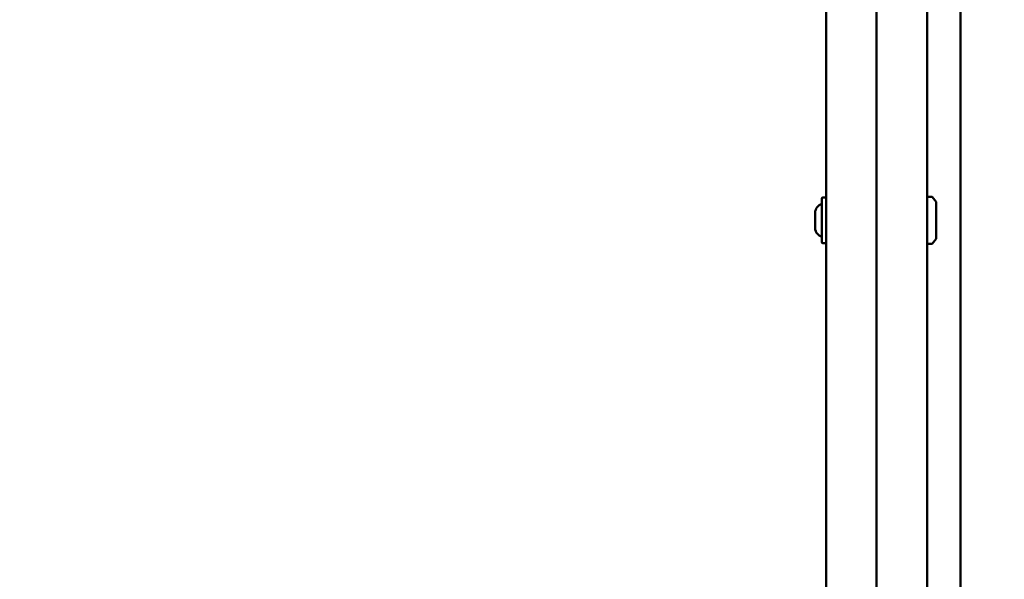
# Model space of a CAD drawing. Units: millimetres. Extents: x 2018 to 8736, y 707 to 10465.
# Drawn here: x 4506 to 4799, y 3936 to 4103 of the extents above; entities that cross this region are included whole.
import ezdxf

# ---------------------------------------------------------------- set-up
doc = ezdxf.new("R2010")
doc.units = ezdxf.units.MM
doc.layers.add('Widoczne (ISO)', color=7, linetype='Continuous', lineweight=50)
doc.styles.get("Standard").update_dxf_attribs({"font": 'arial.ttf'})
doc.dimstyles.new('FK_rzuty 100_m$0', dxfattribs={"dimscale": 100, "dimtxt": 2.5, "dimasz": 2.5, "dimexe": 1.25, "dimexo": 0.625, "dimtad": 1, "dimlfac": 0.001, "dimrnd": 0.01, "dimzin": 1, "dimdsep": 46, "dimtxsty": 'Standard', "dimblk": 'OBLIQUE', "dimblk1": 'ARCHTICK', "dimblk2": 'OBLIQUE', "dimcen": 2.5, "dimadec": 0, "dimazin": 0, "dimtfac": 1, "dimtmove": 0, "dimatfit": 3, "dimfxl": 1, "dimarcsym": 0})

# ---------------------------------------------------------------- blocks, each defined once
blk = doc.blocks.new('A$C839fdda2')
at = {"layer": 'Widoczne (ISO)'}
for points in [[(2643.15, 1463.75), (2643.15, 2254.25)], [(2603.15, 2171), (2603.15, 1683)], [(2618.15, 2171), (2618.15, 1675)], [(2618.15, 1683), (2618.15, 2171)], [(2633.15, 1579.74), (2633.15, 2138.26)], [(2601.85, 2032.46), (2601.85, 2045.54)], [(2602.89, 2045.8), (2602.11, 2045.8)], [(2633.25, 2046), (2634.6, 2046)], [(2635.9, 2044.5), (2634.68, 2045.96)], [(2635.9, 2033.5), (2635.9, 2044.5)], [(2599.85, 2041.31), (2599.85, 2036.69)], [(2602.89, 2032.2), (2602.11, 2032.2)], [(2633.25, 2032), (2634.6, 2032)], [(2635.9, 2033.5), (2634.68, 2032.04)]]:
    blk.add_lwpolyline(points, dxfattribs=at)
for points in [[(2601.85, 2043.88, 0.343413), (2599.85, 2041.31)], [(2602.11, 2045.8, 0.414214), (2601.85, 2045.54)], [(2603.15, 2045.54, 0.414214), (2602.89, 2045.8)], [(2633.25, 2046, 0.414214), (2633.15, 2045.9)], [(2634.68, 2045.96, 0.222254), (2634.6, 2046)], [(2599.85, 2036.69, 0.343413), (2601.85, 2034.12)], [(2601.85, 2032.46, 0.414214), (2602.11, 2032.2)], [(2602.89, 2032.2, 0.414214), (2603.15, 2032.46)], [(2633.15, 2032.1, 0.414214), (2633.25, 2032)], [(2634.6, 2032, 0.222254), (2634.68, 2032.04)]]:
    blk.add_lwpolyline(points, format="xyb", dxfattribs=at)
blk = doc.blocks.new('_Oblique')
at = {"color": 0, "linetype": 'ByBlock', "lineweight": -2}
blk.add_line((-0.5, -0.5), (0.5, 0.5), dxfattribs=at)
blk = doc.blocks.new('*D11')
at = {"color": 0, "lineweight": -2, "transparency": 16777216}
for p, q in [((4458.94, 4277.89), (8057.84, 4277.89)), ((7932.84, 4277.89), (7932.84, 3447.89)), ((4458.94, 3447.89), (8057.84, 3447.89))]:
    blk.add_line(p, q, dxfattribs=at)
at = {"layer": 'Defpoints', "color": 0, "transparency": 16777216}
for p in [(4396.44, 4277.89), (4396.44, 3447.89), (7932.84, 3447.89)]:
    blk.add_point(p, dxfattribs=at)
at = {"color": 0, "lineweight": -2, "transparency": 16777216, "xscale": 250, "yscale": 250, "zscale": 250}
for p, rotation in [((7932.84, 4277.89), 90), ((7932.84, 3447.89), 270)]:
    blk.add_blockref('_Oblique', p, dxfattribs=dict(at, rotation=rotation))
at = {"color": 0, "transparency": 16777216, "insert": (7742.61, 3862.89), "char_height": 250, "attachment_point": 5, "rotation": 90}
blk.add_mtext('0.83', dxfattribs=at)
blk = doc.blocks.new('_ArchTick')
at = {"color": 0, "linetype": 'ByBlock', "const_width": 0.15}
blk.add_lwpolyline([(-0.5, -0.5), (0.5, 0.5)], dxfattribs=at)
blk = doc.blocks.new('*D12')
at = {"color": 0, "lineweight": -2, "transparency": 16777216}
for p, q in [((6301.84, 4112.89), (6301.84, 1320.06)), ((3605.62, 3871.61), (3605.62, 1320.06)), ((3605.62, 1445.06), (6301.84, 1445.06))]:
    blk.add_line(p, q, dxfattribs=at)
at = {"layer": 'Defpoints', "color": 0, "transparency": 16777216}
for p in [(6301.84, 4175.39), (3605.62, 3934.11), (6301.84, 1445.06)]:
    blk.add_point(p, dxfattribs=at)
at = {"color": 0, "lineweight": -2, "transparency": 16777216, "xscale": 250, "yscale": 250, "zscale": 250, "rotation": 180}
blk.add_blockref('_Oblique', (3605.62, 1445.06), dxfattribs=at)
at = {"color": 0, "lineweight": -2, "transparency": 16777216, "xscale": 250, "yscale": 250, "zscale": 250}
blk.add_blockref('_Oblique', (6301.84, 1445.06), dxfattribs=at)
at = {"color": 0, "transparency": 16777216, "insert": (4953.73, 1635.2), "char_height": 250, "attachment_point": 5}
blk.add_mtext('2.70', dxfattribs=at)
blk = doc.blocks.new('*D14')
at = {"color": 0, "lineweight": -2, "transparency": 16777216}
for p, q in [((4448.28, 5721.89), (8736.16, 5721.89)), ((8611.16, 5721.89), (8611.16, 2003.89)), ((4448.28, 2003.89), (8736.16, 2003.89))]:
    blk.add_line(p, q, dxfattribs=at)
at = {"layer": 'Defpoints', "color": 0, "transparency": 16777216}
for p in [(4385.78, 5721.89), (4385.78, 2003.89), (8611.16, 2003.89)]:
    blk.add_point(p, dxfattribs=at)
at = {"color": 0, "lineweight": -2, "transparency": 16777216, "xscale": 250, "yscale": 250, "zscale": 250}
for p, rotation in [((8611.16, 5721.89), 90), ((8611.16, 2003.89), 270)]:
    blk.add_blockref('_Oblique', p, dxfattribs=dict(at, rotation=rotation))
at = {"color": 0, "transparency": 16777216, "insert": (8420.93, 3862.89), "char_height": 250, "attachment_point": 5, "rotation": 90}
blk.add_mtext('3.72', dxfattribs=at)

msp = doc.modelspace()

# ---------------------------------------------------------------- block references
msp.add_blockref('A$C839fdda2', (2142.633, 2003.889))

# ---------------------------------------------------------------- dimensions: what is measured, and where the dimension line sits
for base, p1, p2, picture, middle in [((8611.163, 2003.889), (4385.783, 5721.889), (4385.783, 2003.889), '*D14', (8420.935, 3862.889)), ((7932.836, 3447.889), (4396.439, 4277.889), (4396.439, 3447.889), '*D11', (7742.608, 3862.889))]:
    dim = msp.add_linear_dim(base=base, p1=p1, p2=p2, angle=90, dimstyle='FK_rzuty 100_m$0')
    dim.commit()
    dim.dimension.update_dxf_attribs({"geometry": picture, "text_midpoint": middle})
dim = msp.add_linear_dim(base=(6301.835, 1445.06), p1=(3605.618, 3934.108), p2=(6301.835, 4175.389), dimstyle='FK_rzuty 100_m$0')
dim.commit()
dim.dimension.update_dxf_attribs({"geometry": '*D12', "text_midpoint": (4953.726, 1635.203)})

doc.saveas('drawing.dxf')
